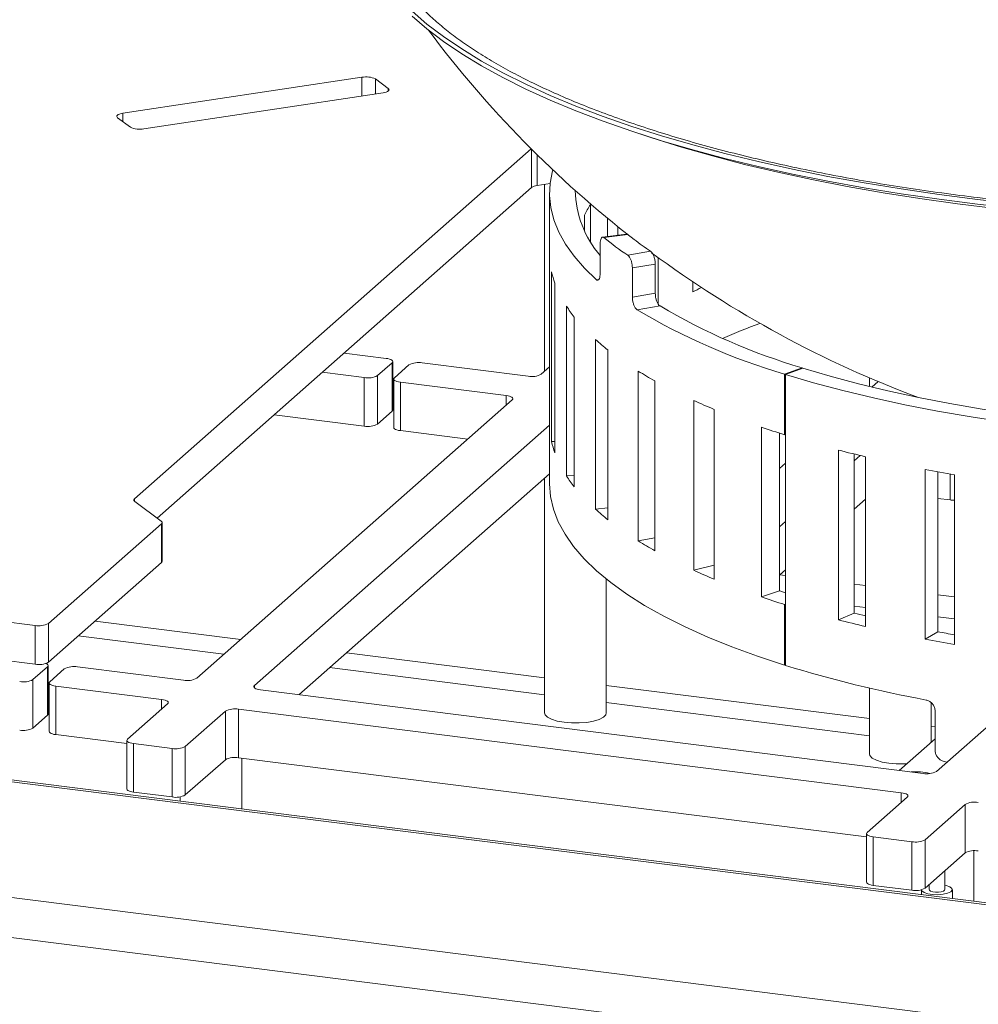
# Paper-space layout 'Blatt2' of a CAD drawing. Units: millimetres. Extents: x 5 to 415, y 5 to 292.
# Drawn here: x 271 to 290, y 122 to 141 of the extents above; entities that cross this region are included whole.
import ezdxf

# ---------------------------------------------------------------- set-up
doc = ezdxf.new("R2010")
doc.units = ezdxf.units.MM

psp = doc.layouts.new('Blatt2')

# ---------------------------------------------------------------- linework, layer by layer
at = {"color": 7, "linetype": 'Continuous', "lineweight": 15}
for p, q in [((278.027, 140.0137), (273.3786, 139.3143)), ((278.5384, 139.7981), (278.2915, 139.9804)), ((273.7901, 139.0105), (278.4384, 139.7099)), ((273.2786, 139.2261), (273.5255, 139.0438)), ((281.3211, 138.6197), (273.6076, 131.817)), ((281.3272, 137.8708), (274.0438, 131.4475)), ((281.6857, 137.9462), (281.432, 137.908)), ((281.5794, 137.9302), (281.5794, 134.2985)), ((281.6756, 137.7666), (281.6756, 132.1098)), ((282.4699, 137.5399), (282.4699, 136.8149)), ((282.3553, 137.0214), (282.3553, 137.3334)), ((282.801, 136.9184), (282.801, 137.276)), ((283.0007, 137.1133), (283.0007, 136.9442)), ((283.1738, 136.9667), (282.7077, 136.9063)), ((282.6604, 136.2043), (282.6604, 136.77)), ((283.196, 136.5549), (283.6405, 136.6312)), ((283.7879, 136.5102), (283.7879, 135.6098)), ((283.7308, 136.3832), (283.2864, 136.3068)), ((283.2864, 136.3068), (283.2864, 135.7412)), ((283.7308, 136.3832), (283.7308, 135.8175)), ((281.7152, 136.2314), (281.7152, 132.9316)), ((281.778, 132.7151), (281.778, 136.0149)), ((284.4595, 135.8429), (284.4595, 136.04)), ((283.2864, 135.7412), (283.7308, 135.8175)), ((282.0048, 135.5641), (282.0048, 132.2642)), ((283.8237, 135.5699), (283.3792, 135.4935)), ((282.1574, 132.0528), (282.1574, 135.3526)), ((282.5703, 134.9166), (282.5703, 131.6168)), ((278.498, 134.5508), (277.6795, 134.6539)), ((282.8097, 131.4145), (282.8097, 134.7143)), ((278.3315, 134.2154), (278.6143, 134.4648)), ((278.6143, 133.522), (278.6143, 134.4648)), ((278.6273, 133.5456), (278.6273, 134.4884)), ((278.9417, 134.4236), (278.6589, 134.1741)), ((281.2574, 134.2031), (279.1995, 134.4624)), ((281.6756, 134.3833), (281.5152, 134.2419)), ((286.2461, 134.2444), (286.5885, 134.3659)), ((286.2612, 134.2397), (286.6031, 134.3613)), ((286.5885, 134.3659), (286.5885, 134.3561)), ((277.2552, 134.2797), (278.0737, 134.1766)), ((278.0737, 133.2338), (278.0737, 134.1766)), ((278.3315, 134.2154), (278.3315, 133.2726)), ((283.4006, 134.3017), (283.4006, 131.0019)), ((286.2461, 134.2444), (286.2461, 133.0659)), ((286.2612, 128.5828), (286.2612, 134.2397)), ((287.8935, 134.1725), (287.8935, 134.0041)), ((278.646, 134.1506), (278.646, 133.2077)), ((278.7753, 134.0882), (280.8332, 133.8289)), ((278.7753, 134.0882), (278.7753, 133.1454)), ((283.7221, 130.8126), (283.7221, 134.1125)), ((287.9409, 133.9926), (288.0633, 134.1006)), ((280.9496, 133.743), (274.8154, 128.3332)), ((284.4795, 133.7313), (284.4795, 130.4315)), ((276.3198, 133.4547), (278.0737, 133.2338)), ((278.3315, 133.2726), (278.6143, 133.522)), ((284.8769, 130.259), (284.8769, 133.5588)), ((281.6756, 133.252), (275.9379, 128.1918)), ((285.7939, 133.2139), (285.7939, 129.914)), ((278.7753, 133.1454), (280.0848, 132.9804)), ((286.1443, 133.0992), (286.1443, 130.033)), ((286.2461, 133.0659), (286.2612, 133.0713)), ((281.7152, 132.9316), (281.778, 132.9332)), ((287.2949, 132.7674), (287.2949, 129.4675)), ((287.6011, 132.6904), (287.6011, 129.5993)), ((287.7157, 132.6627), (287.6011, 132.5616)), ((287.8195, 129.3382), (287.8195, 132.6381)), ((286.1443, 132.4082), (286.2612, 132.5113)), ((281.6756, 132.3092), (276.8026, 128.0115)), ((282.0048, 132.2642), (282.1574, 132.2753)), ((288.9765, 132.3926), (288.9765, 129.0927)), ((289.2248, 132.3463), (289.2248, 129.2374)), ((289.5501, 128.989), (289.5501, 132.2889)), ((281.5794, 132.2243), (281.5794, 127.6623)), ((274.1261, 131.3867), (273.6124, 131.766)), ((287.8195, 131.8114), (287.6011, 131.6188)), ((289.4624, 131.7989), (289.2248, 131.8289)), ((282.5703, 131.6168), (282.8097, 131.6462)), ((271.9328, 129.3972), (274.1309, 131.3357)), ((274.1309, 130.5815), (274.1309, 131.3357)), ((274.1438, 130.6051), (274.1438, 131.3593)), ((286.2612, 131.3799), (286.1443, 131.2769)), ((376.0724, 113.1483), (235.1815, 130.8989)), ((283.4006, 131.0019), (283.7221, 131.0594)), ((234.9956, 130.8833), (376.1084, 113.1047)), ((271.9328, 128.6429), (274.1309, 130.5815)), ((284.4795, 130.4315), (284.8769, 130.5286)), ((286.1443, 130.3446), (286.2612, 130.3299)), ((286.2612, 130.4371), (286.1548, 130.3433)), ((282.7794, 127.6623), (282.7794, 130.2601)), ((287.6011, 130.1611), (287.8195, 130.1336)), ((265.8594, 130.0911), (271.675, 129.3584)), ((286.1443, 130.033), (285.7939, 129.914)), ((286.1443, 130.033), (286.1519, 130.0304)), ((289.2248, 129.9565), (289.5501, 129.9155)), ((286.2461, 129.7661), (286.2612, 129.7714)), ((286.2461, 129.7661), (286.2461, 128.5876)), ((226.7102, 129.6778), (379.9304, 110.3739)), ((287.2949, 129.4675), (287.6011, 129.5993)), ((287.8195, 129.706), (287.6011, 129.7335)), ((271.9328, 129.3972), (271.9328, 128.6429)), ((289.5501, 129.4879), (289.2248, 129.5289)), ((265.8594, 129.3369), (271.675, 128.6042)), ((271.675, 128.6042), (271.675, 129.3584)), ((288.9765, 129.0927), (289.2248, 129.2374)), ((226.2324, 128.9585), (379.9839, 109.5876)), ((271.6317, 128.3067), (271.9145, 128.5561)), ((271.9145, 127.6133), (271.9145, 128.5561)), ((271.9274, 127.6369), (271.9274, 128.5797)), ((272.2419, 128.5149), (271.9591, 128.2654)), ((274.5576, 128.2944), (272.4997, 128.5537)), ((286.2461, 128.5876), (286.2612, 128.5929)), ((271.6317, 128.3067), (271.6317, 127.3639)), ((271.9461, 128.2419), (271.9461, 127.299)), ((272.0754, 128.1795), (274.1333, 127.9202)), ((272.0754, 128.1795), (272.0754, 127.2367)), ((276.0543, 128.1058), (288.9396, 126.4824)), ((287.8935, 128.1425), (287.8935, 126.8668)), ((289.0935, 127.0852), (289.0935, 127.859)), ((274.2497, 127.8343), (273.4719, 127.1483)), ((274.5944, 127.0069), (275.3722, 127.6929)), ((275.3722, 126.7501), (275.3722, 127.6929)), ((275.63, 127.7317), (288.5153, 126.1083)), ((275.63, 127.7317), (275.63, 126.7889)), ((289.1727, 126.9347), (289.1727, 127.6889)), ((289.1974, 126.5212), (290.4923, 127.6632)), ((271.6317, 127.3639), (271.9145, 127.6133)), ((272.0754, 127.2367), (273.459, 127.0624)), ((273.459, 127.1248), (273.459, 126.1819)), ((289.1727, 127.155), (288.4762, 126.5408)), ((273.5883, 127.0624), (274.3366, 126.9681)), ((273.5883, 127.0624), (273.5883, 126.1196)), ((274.3366, 126.0253), (274.3366, 126.9681)), ((274.5944, 127.0069), (274.5944, 126.0641)), ((274.5944, 126.0641), (275.3722, 126.7501)), ((275.63, 126.7889), (287.841, 125.2504)), ((275.6938, 125.7948), (275.6938, 126.7808)), ((289.405, 126.7043), (289.3485, 126.7143)), ((273.5883, 126.1196), (274.3366, 126.0253)), ((274.4938, 126.0276), (274.4938, 125.946)), ((288.6317, 126.0223), (287.8539, 125.3364)), ((288.9764, 125.1949), (289.7542, 125.8809)), ((289.7542, 124.9381), (289.7542, 125.8809)), ((287.841, 125.3128), (287.841, 124.37)), ((287.9703, 125.2504), (288.7186, 125.1561)), ((287.9703, 125.2504), (287.9703, 124.3076)), ((288.9764, 125.1949), (288.9764, 124.2521)), ((288.7186, 124.2133), (288.7186, 125.1561)), ((289.9262, 124.981), (289.9262, 124.0017)), ((288.9764, 124.2521), (289.7542, 124.9381)), ((289.3584, 124.2251), (289.3584, 124.5891)), ((287.9703, 124.3076), (288.7186, 124.2133)), ((288.9084, 124.2222), (288.9084, 124.1299)), ((289.0584, 124.3117), (289.0395, 124.3077)), ((289.0584, 124.3245), (289.0584, 124.2251)), ((289.5084, 124.0543), (289.5084, 124.2251))]:
    psp.add_line(p, q, dxfattribs=at)
at = {"color": 8, "linetype": 'Continuous', "lineweight": 15}
for p, q in [((278.027, 139.648), (278.027, 140.0137)), ((278.2915, 139.9804), (278.2915, 139.6878)), ((278.5384, 139.7432), (278.5384, 139.7981)), ((273.3786, 139.3143), (273.3786, 139.1522)), ((281.3272, 137.8708), (281.3272, 138.6136)), ((281.432, 138.5098), (281.432, 137.908)), ((283.1979, 136.9567), (282.7342, 136.8966)), ((282.5893, 136.0781), (282.6335, 136.0838)), ((280.8332, 133.6404), (280.8332, 133.8289)), ((289.4624, 131.7989), (289.4624, 132.304)), ((273.6076, 131.817), (273.6076, 131.7699)), ((275.6715, 129.0882), (272.8419, 129.4447)), ((272.513, 129.1546), (275.3426, 128.7981)), ((281.5794, 128.3438), (277.7294, 128.8289)), ((277.4005, 128.5388), (281.5794, 128.0123)), ((275.9379, 128.1918), (275.9379, 128.1446)), ((287.8935, 127.5483), (282.7794, 128.1927)), ((274.1333, 127.7317), (274.1333, 127.9202)), ((282.7794, 127.8612), (287.8935, 127.2168)), ((289.1727, 127.3872), (289.0935, 127.3972)), ((288.5153, 125.9197), (288.5153, 126.1083))]:
    psp.add_line(p, q, dxfattribs=at)
at = {"color": 7, "linetype": 'Continuous', "lineweight": 15, "flags": 128}
for points in [[(290.7582, 137.5547), (289.9974, 137.6397), (289.2486, 137.7356), (288.5131, 137.8425), (287.7924, 137.96), (287.0879, 138.088), (286.401, 138.2261), (285.7329, 138.3742), (285.085, 138.5319), (284.4585, 138.699), (283.8546, 138.875), (283.2744, 139.0598), (282.7192, 139.2528), (282.19, 139.4538), (281.6877, 139.6624), (281.2135, 139.8781), (280.7681, 140.1005), (280.3524, 140.3292), (279.9673, 140.5639), (279.6135, 140.8039), (279.2916, 141.0488), (279.0023, 141.2983)], [(290.7582, 137.4605), (289.9974, 137.5454), (289.2486, 137.6414), (288.5131, 137.7482), (287.7924, 137.8657), (287.0879, 137.9937), (286.401, 138.1319), (285.7329, 138.2799), (285.085, 138.4377), (284.4585, 138.6047), (283.8546, 138.7808), (283.2744, 138.9655), (282.7192, 139.1586), (282.19, 139.3595), (281.6877, 139.5681), (281.2135, 139.7838), (280.7681, 140.0062), (280.3524, 140.235), (279.9673, 140.4696), (279.6135, 140.7096), (279.2916, 140.9546), (279.0023, 141.204)], [(278.5384, 139.7981), (278.5509, 139.7857), (278.556, 139.7728), (278.5534, 139.7597), (278.5432, 139.7471), (278.5258, 139.7354), (278.5019, 139.725), (278.4724, 139.7164), (278.4384, 139.7099)], [(273.2786, 139.2261), (273.2661, 139.2385), (273.261, 139.2514), (273.2636, 139.2645), (273.2738, 139.2771), (273.2912, 139.2888), (273.3151, 139.2991), (273.3446, 139.3078), (273.3786, 139.3143)], [(290.3495, 137.4607), (289.6065, 137.5521), (288.8764, 137.6544), (288.1606, 137.7673), (287.4605, 137.8907), (286.7774, 138.0243), (286.1127, 138.1679), (285.4678, 138.3211), (284.8438, 138.4836), (284.2419, 138.6552), (283.6635, 138.8355), (283.331, 138.9468)], [(281.7381, 138.2146), (281.7334, 138.1974), (281.6871, 137.9584), (281.6763, 137.7188), (281.7013, 137.4794), (281.7617, 137.2407), (281.8576, 137.0033), (281.9887, 136.7677), (282.1546, 136.5346), (282.355, 136.3045), (282.5893, 136.0781)], [(278.6143, 134.4648), (278.6245, 134.4774), (278.6272, 134.4905), (278.6221, 134.5034), (278.6095, 134.5158), (278.59, 134.5271), (278.5642, 134.537), (278.5331, 134.545), (278.498, 134.5508)], [(286.6031, 134.3613), (287.1309, 134.2046), (287.6817, 134.057), (288.2543, 133.9188), (288.847, 133.7904), (289.4584, 133.6722), (290.0869, 133.5644), (290.7309, 133.4673), (291.3888, 133.3812), (292.0589, 133.3063), (292.7396, 133.2427), (293.4289, 133.1906), (294.1253, 133.1503), (294.8269, 133.1217), (295.5319, 133.1049), (296.2386, 133.1), (296.9451, 133.107), (297.6497, 133.1259), (298.3505, 133.1566), (299.0457, 133.1991), (299.7336, 133.2532), (300.4125, 133.3188), (301.0806, 133.3957)], [(278.6589, 134.1741), (278.6487, 134.1615), (278.6461, 134.1485), (278.6511, 134.1355), (278.6637, 134.1231), (278.6832, 134.1118), (278.7091, 134.102), (278.7401, 134.094), (278.7753, 134.0882)], [(286.2612, 134.2397), (286.8081, 134.0773), (287.3789, 133.9243), (287.9722, 133.7812), (288.5863, 133.6482), (289.2199, 133.5257), (289.8712, 133.414), (290.5386, 133.3135), (291.2203, 133.2243), (291.9147, 133.1467), (292.62, 133.0809), (293.3343, 133.027), (294.0559, 132.9852), (294.7829, 132.9556), (295.5135, 132.9383), (296.2457, 132.9333), (296.9778, 132.9407), (297.7078, 132.9603), (298.4339, 132.9923), (299.1543, 133.0364), (299.867, 133.0925), (300.5703, 133.1606), (301.2624, 133.2405)], [(280.8332, 133.8289), (280.8683, 133.8231), (280.8994, 133.8152), (280.9252, 133.8053), (280.9448, 133.794), (280.9573, 133.7816), (280.9624, 133.7687), (280.9598, 133.7556), (280.9496, 133.743)], [(278.6273, 133.5456), (278.6245, 133.5346), (278.6143, 133.522)], [(278.7753, 133.1454), (278.7401, 133.1512), (278.7091, 133.1592), (278.6832, 133.169), (278.6637, 133.1803), (278.6511, 133.1927), (278.6461, 133.2057), (278.646, 133.2077)], [(286.2461, 128.5876), (285.7199, 128.761), (285.2209, 128.9432), (284.7505, 129.1336), (284.3099, 129.3318), (283.9001, 129.5372), (283.5224, 129.7493), (283.1775, 129.9676), (282.8666, 130.1915), (282.5903, 130.4203), (282.3494, 130.6535), (282.1445, 130.8906), (281.9762, 131.1308), (281.8448, 131.3736), (281.7508, 131.6182), (281.6944, 131.8642), (281.6756, 132.1098)], [(273.6124, 131.766), (273.6052, 131.7721), (273.5998, 131.7784), (273.5964, 131.7849), (273.5948, 131.7914), (273.5951, 131.7979), (273.5974, 131.8044), (273.6016, 131.8108), (273.6076, 131.817)], [(274.1309, 131.3357), (274.1369, 131.342), (274.1411, 131.3483), (274.1433, 131.3548), (274.1437, 131.3614), (274.1421, 131.3679), (274.1386, 131.3743), (274.1333, 131.3806), (274.1261, 131.3867)], [(286.1519, 130.0304), (286.2055, 130.0122), (286.2593, 129.9941), (286.2612, 129.9934)], [(271.9145, 128.5561), (271.9247, 128.5687), (271.9273, 128.5818), (271.9223, 128.5947), (271.9097, 128.6071), (271.8902, 128.6184), (271.8877, 128.6196)], [(271.9591, 128.2654), (271.9489, 128.2528), (271.9462, 128.2398), (271.9513, 128.2268), (271.9639, 128.2144), (271.9834, 128.2031), (272.0092, 128.1933), (272.0403, 128.1853), (272.0754, 128.1795)], [(276.0543, 128.1058), (276.0191, 128.1116), (275.9881, 128.1196), (275.9623, 128.1294), (275.9427, 128.1408), (275.9301, 128.1531), (275.9251, 128.1661), (275.9277, 128.1791), (275.9379, 128.1918)], [(274.1333, 127.9202), (274.1685, 127.9144), (274.1996, 127.9065), (274.2254, 127.8966), (274.2449, 127.8853), (274.2575, 127.8729), (274.2625, 127.86), (274.2599, 127.8469), (274.2497, 127.8343)], [(281.5794, 127.6623), (281.5898, 127.6252), (281.636, 127.5775), (281.7164, 127.5351), (281.8258, 127.5007), (281.9575, 127.4765), (282.1031, 127.4639), (282.2535, 127.4638), (282.3992, 127.4762), (282.5311, 127.5003), (282.641, 127.5345), (282.7218, 127.5768), (282.7686, 127.6244), (282.7794, 127.6623)], [(271.9274, 127.6369), (271.9247, 127.6259), (271.9145, 127.6133)], [(272.0754, 127.2367), (272.0403, 127.2425), (272.0092, 127.2505), (271.9834, 127.2603), (271.9639, 127.2716), (271.9513, 127.284), (271.9462, 127.297), (271.9461, 127.299)], [(273.4719, 127.1483), (273.4617, 127.1357), (273.4591, 127.1227), (273.4641, 127.1097), (273.4767, 127.0973), (273.4963, 127.086), (273.5221, 127.0762), (273.5531, 127.0682), (273.5883, 127.0624)], [(287.8935, 126.8668), (287.9039, 126.8297), (287.9501, 126.782), (288.0304, 126.7396), (288.1398, 126.7052), (288.2715, 126.681), (288.4171, 126.6684), (288.5675, 126.6683), (288.6246, 126.6716)], [(273.5883, 126.1196), (273.5531, 126.1254), (273.5221, 126.1333), (273.4963, 126.1432), (273.4767, 126.1545), (273.4641, 126.1669), (273.4591, 126.1799), (273.459, 126.1819)], [(288.5153, 126.1083), (288.5505, 126.1025), (288.5816, 126.0945), (288.6074, 126.0847), (288.6269, 126.0733), (288.6395, 126.0609), (288.6445, 126.048), (288.6419, 126.035), (288.6317, 126.0223)], [(287.8539, 125.3364), (287.8437, 125.3237), (287.8411, 125.3107), (287.8461, 125.2977), (287.8587, 125.2854), (287.8782, 125.274), (287.9041, 125.2642), (287.9351, 125.2562), (287.9703, 125.2504)], [(287.9703, 124.3076), (287.9351, 124.3134), (287.9041, 124.3214), (287.8782, 124.3312), (287.8587, 124.3426), (287.8461, 124.3549), (287.8411, 124.3679), (287.841, 124.37)], [(288.9086, 124.2222), (288.9169, 124.2016), (288.9586, 124.1698)], [(288.9586, 124.1698), (289.0304, 124.1446), (289.1238, 124.1292), (289.2273, 124.1253), (289.3286, 124.1335), (289.4154, 124.1527), (289.4772, 124.1807), (289.5066, 124.214), (289.5, 124.2486), (289.4583, 124.2805), (289.3865, 124.3056), (289.3584, 124.3117)], [(289.0584, 124.2251), (289.0613, 124.2155), (289.0835, 124.1974)], [(289.0835, 124.1974), (289.1248, 124.1836), (289.1788, 124.1761), (289.2373, 124.1761), (289.2915, 124.1835), (289.333, 124.1972), (289.3555, 124.2152), (289.3584, 124.2251)]]:
    psp.add_lwpolyline(points, dxfattribs=at)
at = {"color": 7, "linetype": 'Continuous', "lineweight": 15}
for centre, radius, start, end in [((296.1756, 153.4926), 21.0205, 216.7007, 232.29645), ((278.1091, 139.599), 0.4228, 64.43637, 101.20212), ((273.7079, 139.4252), 0.4228, 244.43637, 281.20212), ((281.4504, 137.6899), 0.2189, 94.82715, 124.25283), ((284.1475, 137.8435), 1.9714, 180.91291, 221.03594), ((284.3453, 136.3642), 2.2134, 147.91754, 154.03351), ((286.4115, 141.3833), 5.8011, 230.66195, 236.3386), ((286.8818, 141.4801), 5.8324, 232.36107, 236.23885), ((296.1756, 153.4926), 21.0205, 233.46085, 249.60672), ((283.4672, 136.6222), 1.7951, 192.57182, 199.77132), ((289.0401, 126.8515), 10.0909, 115.92031, 116.99645), ((284.3309, 137.0813), 2.7771, 213.11627, 218.49798), ((289.7893, 146.2907), 12.5566, 239.30322, 253.60959), ((290.0128, 146.0052), 12.1327, 239.3283, 253.60592), ((290.5138, 122.3839), 13.6957, 110.28172, 113.55719), ((285.8007, 138.4955), 4.8211, 227.92948, 231.65501), ((279.1259, 134.0755), 0.3938, 79.22613, 117.8883), ((278.1473, 134.5634), 0.3938, 259.22613, 297.8883), ((281.3311, 134.5899), 0.3938, 259.22613, 297.8883), ((287.6847, 141.2119), 8.1305, 238.20187, 240.83125), ((289.7465, 145.3211), 12.7305, 245.56055, 247.51049), ((278.1473, 133.6206), 0.3938, 259.22613, 297.8883), ((291.7453, 150.6355), 18.4101, 251.13944, 252.62007), ((283.4672, 133.3223), 1.7951, 192.57182, 199.77132), ((293.4681, 156.6855), 24.702, 255.52798, 256.78136), ((284.3309, 133.7815), 2.7771, 213.11627, 218.49798), ((294.779, 162.8434), 30.9987, 259.21157, 260.28888), ((289.5331, 132.3762), 0.5816, 263.01773, 271.67523), ((285.8007, 135.1956), 4.8211, 227.92948, 231.65501), ((287.6847, 137.9121), 8.1305, 238.20187, 240.83125), ((274.1118, 130.6073), 0.0321, 306.48729, 356.06481), ((289.7465, 142.0213), 12.7305, 245.56055, 247.51049), ((291.7453, 147.3356), 18.4101, 251.13944, 252.62007), ((293.4295, 152.1702), 23.3113, 255.52108, 256.07487), ((271.7486, 129.7452), 0.3938, 259.22613, 297.8883), ((293.4681, 153.3857), 24.702, 255.52798, 256.78136), ((294.7613, 158.2832), 29.5688, 259.20813, 259.84915), ((294.779, 159.5436), 30.9987, 259.21157, 260.28888), ((271.7486, 128.991), 0.3938, 259.22613, 297.8883), ((272.4261, 128.1668), 0.3938, 79.22613, 117.8883), ((293.5066, 152.1571), 24.6626, 252.91544, 259.46685), ((271.4475, 128.6547), 0.3938, 259.22613, 297.8883), ((274.6312, 128.6812), 0.3938, 259.22613, 297.8883), ((275.5564, 127.3448), 0.3938, 79.22613, 117.8883), ((271.4475, 127.7119), 0.3938, 259.22613, 297.8883), ((274.4102, 127.3549), 0.3938, 259.22613, 297.8883), ((275.5564, 126.402), 0.3938, 79.22613, 117.8883), ((288.7994, 125.4897), 1.0262, 74.9507, 95.17358), ((289.0132, 126.8693), 0.3938, 259.22613, 297.8883), ((274.4102, 126.4121), 0.3938, 259.22613, 297.8883), ((289.9384, 125.5329), 0.3938, 79.22613, 117.8883), ((288.7922, 125.543), 0.3938, 259.22613, 297.8883), ((289.9384, 124.5901), 0.3938, 79.22613, 117.8883), ((288.7922, 124.6002), 0.3938, 259.22613, 297.8883)]:
    psp.add_arc(centre, radius, start, end, dxfattribs=at)
for points, knots in [([(313.6043, 141.9323), (313.5705, 141.8775), (313.4944, 141.7538), (313.3396, 141.557), (313.1473, 141.3452), (312.9254, 141.1335), (312.6746, 140.9224), (312.3947, 140.7124), (312.0858, 140.504), (311.7483, 140.298), (311.3826, 140.0949), (310.989, 139.8954), (310.5684, 139.7001), (310.1214, 139.5095), (309.6487, 139.3243), (309.1513, 139.1449), (308.6301, 138.9718), (308.0861, 138.8055), (307.5203, 138.6464), (306.9337, 138.4948), (306.3274, 138.3511), (305.7026, 138.2157), (305.0605, 138.0888), (304.4022, 137.9707), (303.729, 137.8617), (303.042, 137.7621), (302.3426, 137.6719), (301.632, 137.5914), (300.9116, 137.5209), (300.1825, 137.4603), (299.4462, 137.4098), (298.7039, 137.3696), (297.9571, 137.3397), (297.2071, 137.3202), (296.4551, 137.3111), (295.7026, 137.3125), (294.951, 137.3243), (294.2016, 137.3464), (293.4557, 137.379), (292.7147, 137.4219), (291.9799, 137.4749), (291.2527, 137.5381), (290.5343, 137.6113), (289.8262, 137.6944), (289.1295, 137.7871), (288.4455, 137.8892), (287.7755, 138.0007), (287.1208, 138.1212), (286.4825, 138.2505), (285.8617, 138.3883), (285.2598, 138.5343), (284.6777, 138.6882), (284.1166, 138.8496), (283.5776, 139.0181), (283.0616, 139.1933), (282.5697, 139.3748), (282.1028, 139.5621), (281.6618, 139.7546), (281.2474, 139.9517), (280.8606, 140.153), (280.5019, 140.3576), (280.172, 140.5648), (279.8713, 140.774), (279.6002, 140.9842), (279.3589, 141.1947), (279.147, 141.4046), (278.9658, 141.613), (278.8265, 141.7975), (278.7601, 141.9104), (278.7332, 141.9561)], [0, 0, 0, 0, 0.01208591, 0.02725137, 0.04221131, 0.05705938, 0.07185654, 0.08664119, 0.1014308, 0.11624081, 0.13107981, 0.14595165, 0.16085718, 0.17579551, 0.19076473, 0.20576247, 0.22078614, 0.23583318, 0.25090114, 0.26598773, 0.28109084, 0.29620857, 0.31133919, 0.32648115, 0.34163307, 0.35679369, 0.37196188, 0.38713661, 0.40231697, 0.41750208, 0.43269118, 0.44788352, 0.46307843, 0.47827524, 0.49347334, 0.50867212, 0.52387096, 0.53906909, 0.55426591, 0.56946081, 0.58465314, 0.59984223, 0.61502736, 0.63020778, 0.64538265, 0.66055107, 0.67571206, 0.69086452, 0.70600725, 0.72113891, 0.73625801, 0.75136289, 0.7664517, 0.78152239, 0.79657272, 0.81160025, 0.82660238, 0.8415764, 0.85651966, 0.87142975, 0.88630492, 0.90114463, 0.91595045, 0.93072752, 0.94548653, 0.96024341, 0.97502125, 0.98986375, 1, 1, 1, 1]), ([(282.7342, 136.8966), (282.7258, 136.9015), (282.709, 136.9112), (282.6869, 136.8973), (282.6704, 136.8635), (282.6617, 136.8179), (282.6608, 136.7836), (282.6604, 136.77)], [0, 0, 0, 0, 0.21468812, 0.42937683, 0.64405489, 0.85873771, 1, 1, 1, 1]), ([(283.1742, 136.9639), (283.1774, 136.9651), (283.1855, 136.9681), (283.1947, 136.9612), (283.2003, 136.957)], [0, 0, 0, 0, 0.3885801, 1, 1, 1, 1]), ([(283.2864, 136.3068), (283.2854, 136.3287), (283.2834, 136.3724), (283.2676, 136.4391), (283.2445, 136.4968), (283.2192, 136.5362), (283.2026, 136.5496), (283.196, 136.5549)], [0, 0, 0, 0, 0.2146894, 0.4293789, 0.6440665, 0.858747, 1, 1, 1, 1]), ([(283.6405, 136.6312), (283.6505, 136.6224), (283.6706, 136.6049), (283.6977, 136.5545), (283.7183, 136.4933), (283.7293, 136.4331), (283.7304, 136.3974), (283.7308, 136.3832)], [0, 0, 0, 0, 0.21468771, 0.42937604, 0.64405295, 0.85873497, 1, 1, 1, 1]), ([(282.6604, 136.2043), (282.6596, 136.1838), (282.658, 136.1428), (282.6456, 136.097), (282.6274, 136.0702), (282.6075, 136.0651), (282.5944, 136.0744), (282.5893, 136.0781)], [0, 0, 0, 0, 0.21468943, 0.4293789, 0.64406654, 0.85874705, 1, 1, 1, 1]), ([(283.3792, 135.4935), (283.3687, 135.5022), (283.3476, 135.5197), (283.3198, 135.5699), (283.2989, 135.6311), (283.288, 135.6912), (283.2868, 135.727), (283.2864, 135.7412)], [0, 0, 0, 0, 0.2146881, 0.4293768, 0.6440549, 0.8587377, 1, 1, 1, 1]), ([(283.7308, 135.8175), (283.7319, 135.7956), (283.7339, 135.7519), (283.7497, 135.6852), (283.7732, 135.6276), (283.7993, 135.5884), (283.8168, 135.5751), (283.8237, 135.5699)], [0, 0, 0, 0, 0.2146891, 0.4293783, 0.6440654, 0.858745, 1, 1, 1, 1]), ([(288.9982, 127.9101), (289.0178, 127.9043), (289.0569, 127.8927), (289.1091, 127.8505), (289.1487, 127.7953), (289.1697, 127.7384), (289.1718, 127.703), (289.1727, 127.6889)], [0, 0, 0, 0, 0.21468812, 0.42937683, 0.64405489, 0.85873771, 1, 1, 1, 1]), ([(289.1727, 126.9347), (289.1746, 126.9131), (289.1785, 126.87), (289.2087, 126.808), (289.2532, 126.7572), (289.3027, 126.7257), (289.3355, 126.7176), (289.3485, 126.7143)], [0, 0, 0, 0, 0.21468943, 0.4293789, 0.64406654, 0.85874705, 1, 1, 1, 1])]:
    psp.add_open_spline(points, degree=3, knots=knots, dxfattribs=at)

doc.saveas('drawing.dxf')
